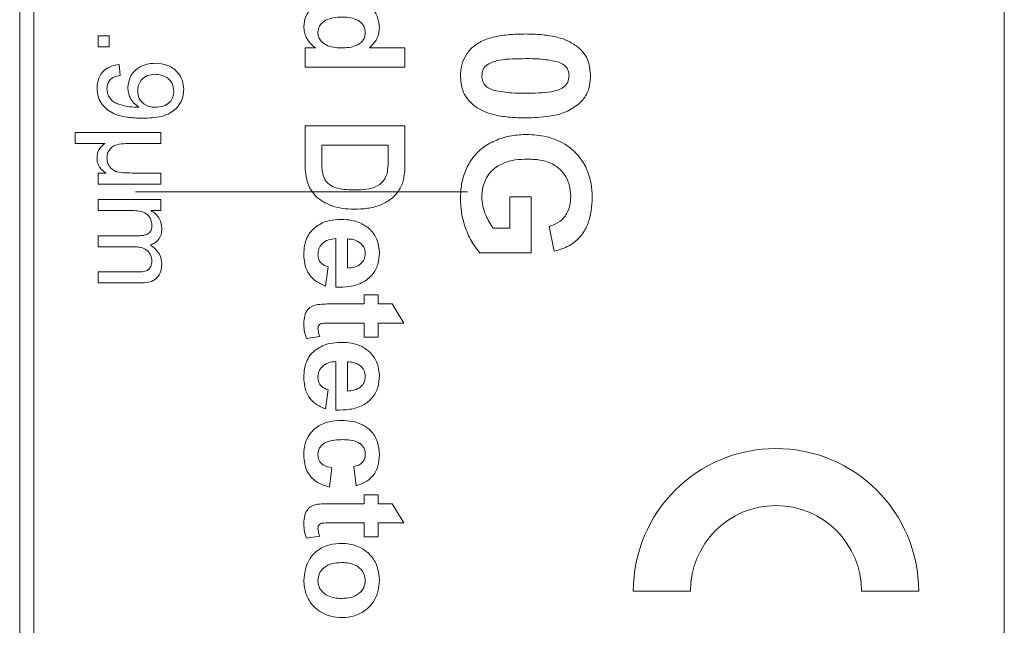
# Model space of a CAD drawing. Units: inches. Extents: x 0.3 to 10.6, y 0.2 to 8.2.
# Drawn here: x 5.7 to 6.4, y 3.4 to 3.8 of the extents above; entities that cross this region are included whole.
import ezdxf

# ---------------------------------------------------------------- set-up
doc = ezdxf.new("R2010")
doc.units = ezdxf.units.IN
doc.header["$MEASUREMENT"] = 0
doc.linetypes.add('CENTERX2', pattern=[0.8, 0.5, -0.1, 0.1, -0.1])

msp = doc.modelspace()

# ---------------------------------------------------------------- linework, layer by layer
at = {"color": 7, "linetype": 'Continuous', "lineweight": 0}
for p, q in [((5.74865, 4.51527), (5.74865, 3.24027)), ((5.75865, 4.51777), (5.75865, 3.23777)), ((6.43865, 3.23777), (6.43865, 4.51777)), ((5.80365, 3.787), (5.81135, 3.787)), ((5.80365, 3.7793), (5.80365, 3.787)), ((5.81135, 3.787), (5.81135, 3.7793)), ((5.81135, 3.7793), (5.80365, 3.7793)), ((5.94865, 3.76514), (5.94865, 3.7786)), ((5.94865, 3.7786), (5.95604, 3.7786)), ((5.99371, 3.7786), (6.01865, 3.7786)), ((6.01865, 3.7786), (6.01865, 3.76514)), ((5.81827, 3.767), (5.81904, 3.7593)), ((6.01865, 3.76514), (5.94865, 3.76514)), ((5.7875, 3.71161), (5.7875, 3.7193)), ((5.7875, 3.7193), (5.8475, 3.7193)), ((5.8475, 3.7193), (5.8475, 3.71161)), ((5.94865, 3.69742), (5.94865, 3.72386)), ((5.94865, 3.72386), (6.01865, 3.72386)), ((6.01865, 3.72386), (6.01865, 3.69818)), ((5.80843, 3.71161), (5.7875, 3.71161)), ((5.8475, 3.71161), (5.82915, 3.71161)), ((5.96032, 3.71039), (5.96032, 3.69932)), ((6.00699, 3.71039), (5.96032, 3.71039)), ((6.00699, 3.70373), (6.00699, 3.71039)), ((5.80365, 3.68315), (5.80365, 3.69084)), ((5.80365, 3.69084), (5.80927, 3.69084)), ((5.82903, 3.69084), (5.8475, 3.69084)), ((5.8475, 3.69084), (5.8475, 3.68315)), ((5.8475, 3.68315), (5.80365, 3.68315)), ((5.80365, 3.67229), (5.8475, 3.67229)), ((5.80365, 3.66459), (5.80365, 3.67229)), ((5.8475, 3.67229), (5.8475, 3.66459)), ((6.09212, 3.67411), (6.10712, 3.67411)), ((6.09212, 3.65219), (6.09212, 3.67411)), ((6.10712, 3.67411), (6.10712, 3.63488)), ((5.82599, 3.66459), (5.80365, 3.66459)), ((5.8475, 3.66459), (5.84066, 3.66459)), ((6.08038, 3.65219), (6.09212, 3.65219)), ((6.12327, 3.63604), (6.11981, 3.65334)), ((5.80365, 3.63921), (5.80365, 3.6469)), ((5.80365, 3.6469), (5.83162, 3.6469)), ((5.97019, 3.61078), (5.97019, 3.64488)), ((5.97827, 3.64464), (5.97827, 3.62424)), ((5.82867, 3.63921), (5.80365, 3.63921)), ((6.10712, 3.63488), (6.07097, 3.63488)), ((5.96481, 3.62514), (5.96301, 3.61168)), ((5.80365, 3.61382), (5.80365, 3.62152)), ((5.80365, 3.62152), (5.83077, 3.62152)), ((5.83361, 3.61382), (5.80365, 3.61382)), ((5.98994, 3.59911), (5.98994, 3.60539)), ((5.98994, 3.60539), (5.99981, 3.60539)), ((5.99981, 3.60539), (5.99981, 3.59911)), ((5.96728, 3.59911), (5.98994, 3.59911)), ((5.99981, 3.59911), (6.00968, 3.59911)), ((6.00968, 3.59911), (6.01776, 3.58565)), ((5.98994, 3.58565), (5.96795, 3.58565)), ((5.98994, 3.57578), (5.98994, 3.58565)), ((6.01776, 3.58565), (5.99981, 3.58565)), ((5.99981, 3.58565), (5.99981, 3.57578)), ((5.95892, 3.57623), (5.94954, 3.57488)), ((5.99981, 3.57578), (5.98994, 3.57578)), ((5.97019, 3.52463), (5.97019, 3.55873)), ((5.97827, 3.55849), (5.97827, 3.53809)), ((5.96481, 3.53898), (5.96301, 3.52552)), ((5.98455, 3.47168), (5.98276, 3.48514)), ((5.9675, 3.48424), (5.96571, 3.47078)), ((5.98994, 3.45911), (5.98994, 3.46539)), ((5.98994, 3.46539), (5.99981, 3.46539)), ((5.99981, 3.46539), (5.99981, 3.45911)), ((5.96728, 3.45911), (5.98994, 3.45911)), ((5.99981, 3.45911), (6.00968, 3.45911)), ((6.00968, 3.45911), (6.01776, 3.44565)), ((5.98994, 3.44565), (5.96795, 3.44565)), ((5.98994, 3.43578), (5.98994, 3.44565)), ((6.01776, 3.44565), (5.99981, 3.44565)), ((5.99981, 3.44565), (5.99981, 3.43578)), ((5.95892, 3.43623), (5.94954, 3.43488)), ((5.99981, 3.43578), (5.98994, 3.43578)), ((6.17865, 3.39777), (6.21865, 3.39777)), ((6.33865, 3.39777), (6.37865, 3.39777))]:
    msp.add_line(p, q, dxfattribs=at)
at = {"color": 7, "linetype": 'CENTERX2', "lineweight": 0}
msp.add_line((6.06239, 3.67777), (5.82991, 3.67777), dxfattribs=at)
at = {"color": 7, "linetype": 'Continuous', "lineweight": 0}
for radius in [0.1, 0.06]:
    msp.add_arc((6.27865, 3.39777), radius, 0, 180, dxfattribs=at)
for points, knots in [([(5.94776, 3.79358), (5.94801, 3.7959), (5.94853, 3.80056), (5.95279, 3.80633), (5.9587, 3.81078), (5.96624, 3.81325), (5.9717, 3.81348), (5.97443, 3.8136)], [0, 0, 0, 0, 0.186212, 0.372561, 0.559308, 0.77943, 1, 1, 1, 1]), ([(5.97443, 3.8136), (5.97677, 3.81352), (5.98146, 3.81335), (5.98836, 3.81158), (5.99476, 3.80766), (5.99982, 3.80119), (6.00041, 3.79564), (6.00071, 3.79286)], [0, 0, 0, 0, 0.187362, 0.374487, 0.561191, 0.780579, 1, 1, 1, 1]), ([(5.96305, 3.79798), (5.96135, 3.79675), (5.9583, 3.79457), (5.95783, 3.79089), (5.95763, 3.78927)], [0, 0, 0, 0, 0.5595437, 1, 1, 1, 1]), ([(5.9752, 3.80014), (5.97285, 3.80013), (5.96867, 3.80012), (5.96477, 3.79863), (5.96305, 3.79798)], [0, 0, 0, 0, 0.560922, 1, 1, 1, 1]), ([(5.99083, 3.78937), (5.99077, 3.79026), (5.99065, 3.79204), (5.98909, 3.79528), (5.98568, 3.79834), (5.98051, 3.79994), (5.97697, 3.80007), (5.9752, 3.80014)], [0, 0, 0, 0, 0.125169, 0.250333, 0.499292, 0.749265, 1, 1, 1, 1]), ([(5.95604, 3.7786), (5.95471, 3.77961), (5.95206, 3.78164), (5.94953, 3.78561), (5.94802, 3.78965), (5.94784, 3.79227), (5.94776, 3.79358)], [0, 0, 0, 0, 0.279993, 0.559677, 0.779885, 1, 1, 1, 1]), ([(5.95763, 3.78927), (5.9577, 3.78836), (5.95785, 3.78655), (5.9596, 3.78332), (5.96317, 3.78034), (5.96845, 3.77879), (5.97206, 3.77866), (5.97387, 3.7786)], [0, 0, 0, 0, 0.125089, 0.250193, 0.499171, 0.749275, 1, 1, 1, 1]), ([(5.97387, 3.7786), (5.97575, 3.77865), (5.9795, 3.77876), (5.98417, 3.77987), (5.98739, 3.78187), (5.98933, 3.78396), (5.99062, 3.78654), (5.99076, 3.78843), (5.99083, 3.78937)], [0, 0, 0, 0, 0.250433, 0.500248, 0.625253, 0.750262, 0.875076, 1, 1, 1, 1]), ([(6.00071, 3.79286), (6.0006, 3.79133), (6.00038, 3.78826), (5.99821, 3.78312), (5.99541, 3.78032), (5.99371, 3.7786)], [0, 0, 0, 0, 0.280301, 0.560504, 1, 1, 1, 1]), ([(6.0575, 3.75892), (6.05767, 3.76149), (6.058, 3.76664), (6.06119, 3.77381), (6.06627, 3.7797), (6.0736, 3.78431), (6.08275, 3.78685), (6.09294, 3.78816), (6.0998, 3.78828), (6.10322, 3.78834)], [0, 0, 0, 0, 0.124975, 0.249786, 0.374703, 0.499484, 0.666131, 0.833034, 1, 1, 1, 1]), ([(6.10322, 3.78834), (6.10677, 3.78827), (6.11388, 3.78813), (6.12366, 3.78662), (6.13251, 3.78406), (6.13718, 3.78098), (6.13951, 3.77944)], [0, 0, 0, 0, 0.2802441, 0.5603691, 0.7803635, 1, 1, 1, 1]), ([(6.13951, 3.77944), (6.14111, 3.77795), (6.14429, 3.77498), (6.14795, 3.76795), (6.14839, 3.76234), (6.14865, 3.75892)], [0, 0, 0, 0, 0.280272, 0.56048, 1, 1, 1, 1]), ([(5.82442, 3.75074), (5.82479, 3.75343), (5.82553, 3.75883), (5.83102, 3.76448), (5.83738, 3.7674), (5.84162, 3.76764), (5.84374, 3.76777)], [0, 0, 0, 0, 0.27901, 0.5585671, 0.7790566, 1, 1, 1, 1]), ([(5.84374, 3.76777), (5.84659, 3.76754), (5.8523, 3.76709), (5.85904, 3.7624), (5.86307, 3.75609), (5.86346, 3.75162), (5.86365, 3.74938)], [0, 0, 0, 0, 0.280263, 0.559622, 0.779715, 1, 1, 1, 1]), ([(6.10304, 3.77104), (6.1, 3.771), (6.09393, 3.77093), (6.08631, 3.77044), (6.08043, 3.76889), (6.0762, 3.76711), (6.07302, 3.7635), (6.07267, 3.76045), (6.0725, 3.75892)], [0, 0, 0, 0, 0.25071, 0.501291, 0.626504, 0.751617, 0.875621, 1, 1, 1, 1]), ([(6.12482, 3.76911), (6.12078, 3.7698), (6.11357, 3.77104), (6.10626, 3.77104), (6.10304, 3.77104)], [0, 0, 0, 0, 0.559542, 1, 1, 1, 1]), ([(6.13365, 3.75892), (6.13351, 3.76029), (6.13323, 3.76302), (6.13026, 3.76721), (6.12689, 3.76839), (6.12482, 3.76911)], [0, 0, 0, 0, 0.280338, 0.560025, 1, 1, 1, 1]), ([(5.80288, 3.75042), (5.80309, 3.75278), (5.80349, 3.75748), (5.80754, 3.76296), (5.81282, 3.76603), (5.81645, 3.76667), (5.81827, 3.767)], [0, 0, 0, 0, 0.279932, 0.558942, 0.779251, 1, 1, 1, 1]), ([(5.81904, 3.7593), (5.81771, 3.75902), (5.81507, 3.75846), (5.81182, 3.75633), (5.81004, 3.75322), (5.80988, 3.75109), (5.80981, 3.75003)], [0, 0, 0, 0, 0.280712, 0.559761, 0.77966, 1, 1, 1, 1]), ([(5.84333, 3.76007), (5.84156, 3.75992), (5.83803, 3.75962), (5.83389, 3.7566), (5.83163, 3.75256), (5.83144, 3.74978), (5.83135, 3.74839)], [0, 0, 0, 0, 0.280152, 0.559372, 0.779383, 1, 1, 1, 1]), ([(5.85673, 3.7482), (5.8565, 3.75009), (5.85603, 3.75386), (5.85218, 3.75778), (5.84776, 3.75982), (5.84481, 3.75999), (5.84333, 3.76007)], [0, 0, 0, 0, 0.279282, 0.558552, 0.779068, 1, 1, 1, 1]), ([(6.06664, 3.7384), (6.06505, 3.73989), (6.06186, 3.74285), (6.05821, 3.7499), (6.05777, 3.7555), (6.0575, 3.75892)], [0, 0, 0, 0, 0.280281, 0.560512, 1, 1, 1, 1]), ([(6.0725, 3.75892), (6.07265, 3.75755), (6.07293, 3.75483), (6.07589, 3.75063), (6.07927, 3.74945), (6.08133, 3.74873)], [0, 0, 0, 0, 0.28029, 0.560018, 1, 1, 1, 1]), ([(6.10304, 3.7468), (6.10608, 3.74685), (6.11216, 3.74693), (6.11979, 3.74741), (6.12569, 3.74893), (6.1299, 3.75076), (6.13314, 3.75433), (6.13348, 3.75739), (6.13365, 3.75892)], [0, 0, 0, 0, 0.25067, 0.501217, 0.626449, 0.751626, 0.87554, 1, 1, 1, 1]), ([(6.14865, 3.75892), (6.14855, 3.75673), (6.14833, 3.75236), (6.1463, 3.74655), (6.14324, 3.74178), (6.14068, 3.73948), (6.1394, 3.73833)], [0, 0, 0, 0, 0.280081, 0.559888, 0.779923, 1, 1, 1, 1]), ([(5.83487, 3.7293), (5.83126, 3.7294), (5.82406, 3.72958), (5.81516, 3.73187), (5.80905, 3.73582), (5.80548, 3.73996), (5.80323, 3.745), (5.803, 3.74861), (5.80288, 3.75042)], [0, 0, 0, 0, 0.25048, 0.500107, 0.625153, 0.750071, 0.874976, 1, 1, 1, 1]), ([(5.80981, 3.75003), (5.8099, 3.74887), (5.81007, 3.74656), (5.81164, 3.7434), (5.81406, 3.74084), (5.81829, 3.73889), (5.82387, 3.73733), (5.82849, 3.73708), (5.83079, 3.73696)], [0, 0, 0, 0, 0.124917, 0.249795, 0.374562, 0.49958, 0.749798, 1, 1, 1, 1]), ([(5.83226, 3.737), (5.83101, 3.73791), (5.8285, 3.73973), (5.8261, 3.74337), (5.82464, 3.74709), (5.8245, 3.74952), (5.82442, 3.75074)], [0, 0, 0, 0, 0.279814, 0.55975, 0.7799, 1, 1, 1, 1]), ([(5.83135, 3.74839), (5.83154, 3.7466), (5.83194, 3.74301), (5.83543, 3.7391), (5.83969, 3.73723), (5.8425, 3.73708), (5.84391, 3.737)], [0, 0, 0, 0, 0.2795303, 0.5587045, 0.7790216, 1, 1, 1, 1]), ([(5.86365, 3.74938), (5.86354, 3.74772), (5.8633, 3.74441), (5.8613, 3.73979), (5.85826, 3.73582), (5.8538, 3.7325), (5.84805, 3.73035), (5.84148, 3.72944), (5.83707, 3.72935), (5.83487, 3.7293)], [0, 0, 0, 0, 0.124943, 0.249854, 0.374752, 0.499703, 0.66616, 0.833026, 1, 1, 1, 1]), ([(5.84391, 3.737), (5.84571, 3.73711), (5.8493, 3.73734), (5.85372, 3.74002), (5.85637, 3.74396), (5.85661, 3.74678), (5.85673, 3.7482)], [0, 0, 0, 0, 0.280636, 0.559876, 0.779697, 1, 1, 1, 1]), ([(6.08133, 3.74873), (6.08536, 3.74804), (6.09254, 3.7468), (6.09983, 3.7468), (6.10304, 3.7468)], [0, 0, 0, 0, 0.5595359, 1, 1, 1, 1]), ([(5.83079, 3.73696), (5.83107, 3.73697), (5.83156, 3.73698), (5.83204, 3.73699), (5.83226, 3.737)], [0, 0, 0, 0, 0.559993, 1, 1, 1, 1]), ([(6.10304, 3.7295), (6.09948, 3.72957), (6.09235, 3.7297), (6.08255, 3.73124), (6.07367, 3.73376), (6.06898, 3.73686), (6.06664, 3.7384)], [0, 0, 0, 0, 0.280261, 0.56037, 0.780363, 1, 1, 1, 1]), ([(6.1394, 3.73833), (6.13637, 3.73646), (6.1303, 3.7327), (6.11774, 3.73001), (6.10861, 3.72969), (6.10304, 3.7295)], [0, 0, 0, 0, 0.279346, 0.559538, 1, 1, 1, 1]), ([(6.0575, 3.67287), (6.05765, 3.67628), (6.05796, 3.68311), (6.06089, 3.69301), (6.06597, 3.70198), (6.07348, 3.70936), (6.08288, 3.71433), (6.09323, 3.71743), (6.10038, 3.71778), (6.10396, 3.71796)], [0, 0, 0, 0, 0.1401009, 0.2800838, 0.4200428, 0.55991, 0.7064997, 0.8532296, 1, 1, 1, 1]), ([(6.10396, 3.71796), (6.10862, 3.71767), (6.11794, 3.7171), (6.1301, 3.71206), (6.13964, 3.70454), (6.14345, 3.69826), (6.14535, 3.69512)], [0, 0, 0, 0, 0.280144, 0.559973, 0.779942, 1, 1, 1, 1]), ([(5.80288, 3.70149), (5.80294, 3.70264), (5.80305, 3.70469), (5.8039, 3.70655), (5.80427, 3.70737)], [0, 0, 0, 0, 0.559944, 1, 1, 1, 1]), ([(5.80427, 3.70737), (5.80493, 3.70827), (5.80613, 3.70987), (5.80772, 3.71108), (5.80843, 3.71161)], [0, 0, 0, 0, 0.559314, 1, 1, 1, 1]), ([(5.82915, 3.71161), (5.82708, 3.71158), (5.82295, 3.7115), (5.81771, 3.71126), (5.81386, 3.70957), (5.81158, 3.7074), (5.81006, 3.70461), (5.80989, 3.70253), (5.80981, 3.70149)], [0, 0, 0, 0, 0.250548, 0.500706, 0.62554, 0.750315, 0.875102, 1, 1, 1, 1]), ([(5.80462, 3.69497), (5.80405, 3.69612), (5.80303, 3.69819), (5.80293, 3.70048), (5.80288, 3.70149)], [0, 0, 0, 0, 0.559422, 1, 1, 1, 1]), ([(5.80981, 3.70149), (5.80988, 3.70044), (5.81004, 3.69834), (5.81151, 3.69549), (5.81366, 3.69316), (5.81743, 3.69116), (5.82278, 3.69098), (5.82694, 3.69089), (5.82903, 3.69084)], [0, 0, 0, 0, 0.1249343, 0.2498174, 0.374703, 0.4994817, 0.7494753, 1, 1, 1, 1]), ([(5.96032, 3.69932), (5.96032, 3.69763), (5.96032, 3.69463), (5.96079, 3.69166), (5.96099, 3.69036)], [0, 0, 0, 0, 0.560216, 1, 1, 1, 1]), ([(6.00631, 3.69156), (6.00656, 3.69383), (6.007, 3.69787), (6.00699, 3.70194), (6.00699, 3.70373)], [0, 0, 0, 0, 0.559753, 1, 1, 1, 1]), ([(6.1047, 3.70065), (6.10176, 3.70055), (6.09588, 3.70035), (6.08726, 3.69809), (6.08021, 3.69361), (6.07551, 3.6876), (6.07289, 3.68106), (6.07263, 3.67643), (6.0725, 3.67411)], [0, 0, 0, 0, 0.187007, 0.373773, 0.560024, 0.706611, 0.853218, 1, 1, 1, 1]), ([(6.13481, 3.67408), (6.13463, 3.67692), (6.13429, 3.68261), (6.13052, 3.69047), (6.12388, 3.69681), (6.11473, 3.70021), (6.10805, 3.7005), (6.1047, 3.70065)], [0, 0, 0, 0, 0.18689, 0.373334, 0.559714, 0.779518, 1, 1, 1, 1]), ([(5.80927, 3.69084), (5.80827, 3.69148), (5.8065, 3.6926), (5.80519, 3.69424), (5.80462, 3.69497)], [0, 0, 0, 0, 0.560348, 1, 1, 1, 1]), ([(5.95014, 3.68499), (5.94963, 3.68728), (5.94871, 3.69138), (5.94867, 3.69558), (5.94865, 3.69742)], [0, 0, 0, 0, 0.559564, 1, 1, 1, 1]), ([(5.98363, 3.67898), (5.98629, 3.67904), (5.9916, 3.67914), (5.99885, 3.68105), (6.00446, 3.68548), (6.00569, 3.68954), (6.00631, 3.69156)], [0, 0, 0, 0, 0.281195, 0.561096, 0.780324, 1, 1, 1, 1]), ([(6.01865, 3.69818), (6.01864, 3.69568), (6.01861, 3.69122), (6.01772, 3.68685), (6.01732, 3.68493)], [0, 0, 0, 0, 0.5602375, 1, 1, 1, 1]), ([(6.14535, 3.69512), (6.14685, 3.69128), (6.14953, 3.68442), (6.14972, 3.67708), (6.14981, 3.67384)], [0, 0, 0, 0, 0.559232, 1, 1, 1, 1]), ([(5.95572, 3.67511), (5.95437, 3.67679), (5.95197, 3.67978), (5.9507, 3.68339), (5.95014, 3.68499)], [0, 0, 0, 0, 0.559479, 1, 1, 1, 1]), ([(5.96099, 3.69036), (5.96152, 3.68869), (5.96256, 3.68538), (5.96663, 3.68185), (5.9718, 3.67999), (5.97754, 3.67909), (5.9816, 3.67902), (5.98363, 3.67898)], [0, 0, 0, 0, 0.186454, 0.371913, 0.558824, 0.779308, 1, 1, 1, 1]), ([(6.01732, 3.68493), (6.01633, 3.68246), (6.01434, 3.67753), (6.00843, 3.67197), (6.00103, 3.66794), (5.99232, 3.66581), (5.9861, 3.66562), (5.98298, 3.66552)], [0, 0, 0, 0, 0.186325, 0.372798, 0.559549, 0.779591, 1, 1, 1, 1]), ([(5.96809, 3.66765), (5.96553, 3.66865), (5.96097, 3.67044), (5.95733, 3.67368), (5.95572, 3.67511)], [0, 0, 0, 0, 0.560031, 1, 1, 1, 1]), ([(6.07097, 3.63488), (6.06867, 3.63796), (6.06408, 3.64414), (6.0603, 3.65422), (6.05788, 3.66381), (6.05763, 3.66985), (6.0575, 3.67287)], [0, 0, 0, 0, 0.279459, 0.55961, 0.779819, 1, 1, 1, 1]), ([(6.0725, 3.67411), (6.07265, 3.6719), (6.07295, 3.66749), (6.07546, 3.65992), (6.07851, 3.65512), (6.08038, 3.65219)], [0, 0, 0, 0, 0.280116, 0.560357, 1, 1, 1, 1]), ([(6.11981, 3.65334), (6.12224, 3.65427), (6.12711, 3.65612), (6.132, 3.66173), (6.13449, 3.66797), (6.1347, 3.67204), (6.13481, 3.67408)], [0, 0, 0, 0, 0.279835, 0.559247, 0.779451, 1, 1, 1, 1]), ([(6.14981, 3.67384), (6.1497, 3.67069), (6.14948, 3.6644), (6.14719, 3.65514), (6.14221, 3.64636), (6.13399, 3.63922), (6.12685, 3.6371), (6.12327, 3.63604)], [0, 0, 0, 0, 0.187115, 0.374045, 0.560596, 0.780127, 1, 1, 1, 1]), ([(5.84135, 3.65428), (5.84109, 3.65604), (5.8407, 3.65868), (5.8385, 3.66148), (5.8356, 3.66351), (5.83122, 3.66447), (5.82773, 3.66455), (5.82599, 3.66459)], [0, 0, 0, 0, 0.248448, 0.373741, 0.499041, 0.749019, 1, 1, 1, 1]), ([(5.84066, 3.66459), (5.84185, 3.66379), (5.84422, 3.66218), (5.84746, 3.65803), (5.84796, 3.65433), (5.84827, 3.65207)], [0, 0, 0, 0, 0.280939, 0.561772, 1, 1, 1, 1]), ([(5.98298, 3.66552), (5.98015, 3.66559), (5.9751, 3.66571), (5.97023, 3.66706), (5.96809, 3.66765)], [0, 0, 0, 0, 0.560052, 1, 1, 1, 1]), ([(5.95639, 3.65332), (5.95786, 3.65424), (5.96078, 3.65608), (5.96671, 3.65797), (5.97114, 3.6582), (5.97385, 3.65834)], [0, 0, 0, 0, 0.279986, 0.560098, 1, 1, 1, 1]), ([(5.97385, 3.65834), (5.97634, 3.65824), (5.98133, 3.65802), (5.98855, 3.65569), (5.995, 3.65099), (5.9999, 3.64384), (6.00044, 3.63795), (6.00071, 3.635)], [0, 0, 0, 0, 0.187197, 0.374124, 0.560788, 0.780279, 1, 1, 1, 1]), ([(5.83162, 3.6469), (5.83279, 3.64694), (5.83512, 3.64702), (5.83798, 3.64787), (5.83985, 3.64931), (5.84112, 3.65133), (5.84126, 3.6531), (5.84135, 3.65428)], [0, 0, 0, 0, 0.250746, 0.500634, 0.625747, 0.750763, 1, 1, 1, 1]), ([(5.84827, 3.65207), (5.84818, 3.65063), (5.848, 3.64776), (5.8461, 3.64412), (5.8433, 3.64163), (5.84119, 3.64082), (5.84013, 3.64041)], [0, 0, 0, 0, 0.280228, 0.559528, 0.779658, 1, 1, 1, 1]), ([(5.94776, 3.63375), (5.94784, 3.63583), (5.94801, 3.63999), (5.9498, 3.64555), (5.95263, 3.65016), (5.95514, 3.65227), (5.95639, 3.65332)], [0, 0, 0, 0, 0.280164, 0.559989, 0.779996, 1, 1, 1, 1]), ([(5.97019, 3.64488), (5.96843, 3.64474), (5.96492, 3.64445), (5.96064, 3.64176), (5.95801, 3.63793), (5.95776, 3.63516), (5.95763, 3.63378)], [0, 0, 0, 0, 0.2807136, 0.559855, 0.779819, 1, 1, 1, 1]), ([(5.98745, 3.64178), (5.98587, 3.64276), (5.98304, 3.64452), (5.97973, 3.6446), (5.97827, 3.64464)], [0, 0, 0, 0, 0.558226, 1, 1, 1, 1]), ([(5.84135, 3.62897), (5.84113, 3.6307), (5.84069, 3.63417), (5.83702, 3.63776), (5.83273, 3.63906), (5.83002, 3.63916), (5.82867, 3.63921)], [0, 0, 0, 0, 0.279208, 0.557753, 0.778572, 1, 1, 1, 1]), ([(5.84013, 3.64041), (5.84138, 3.63954), (5.84387, 3.63779), (5.8474, 3.63346), (5.84794, 3.62952), (5.84827, 3.62712)], [0, 0, 0, 0, 0.281189, 0.56197, 1, 1, 1, 1]), ([(5.99083, 3.63439), (5.99065, 3.63599), (5.99033, 3.63885), (5.98833, 3.64088), (5.98745, 3.64178)], [0, 0, 0, 0, 0.558874, 1, 1, 1, 1]), ([(5.96301, 3.61168), (5.96052, 3.61275), (5.95553, 3.61489), (5.95051, 3.6208), (5.94807, 3.62738), (5.94786, 3.63162), (5.94776, 3.63375)], [0, 0, 0, 0, 0.280004, 0.559333, 0.779498, 1, 1, 1, 1]), ([(5.95763, 3.63378), (5.95772, 3.63263), (5.95791, 3.63035), (5.96031, 3.62681), (5.9631, 3.62577), (5.96481, 3.62514)], [0, 0, 0, 0, 0.280625, 0.560612, 1, 1, 1, 1]), ([(6.00071, 3.635), (6.00052, 3.63222), (6.00014, 3.62668), (5.99605, 3.61918), (5.98906, 3.61358), (5.97996, 3.61096), (5.97345, 3.61084), (5.97019, 3.61078)], [0, 0, 0, 0, 0.186772, 0.373085, 0.559365, 0.779365, 1, 1, 1, 1]), ([(5.97827, 3.62424), (5.97996, 3.62436), (5.98333, 3.62461), (5.98762, 3.62685), (5.99037, 3.6304), (5.99068, 3.63306), (5.99083, 3.63439)], [0, 0, 0, 0, 0.280938, 0.560277, 0.780229, 1, 1, 1, 1]), ([(5.83077, 3.62152), (5.832, 3.62153), (5.83446, 3.62157), (5.83762, 3.62217), (5.83956, 3.62378), (5.84101, 3.62583), (5.84121, 3.62772), (5.84135, 3.62897)], [0, 0, 0, 0, 0.251064, 0.500418, 0.625619, 0.750932, 1, 1, 1, 1]), ([(5.84827, 3.62712), (5.84811, 3.62499), (5.8478, 3.62074), (5.8438, 3.61588), (5.83858, 3.61403), (5.83527, 3.61389), (5.83361, 3.61382)], [0, 0, 0, 0, 0.2803147, 0.5581899, 0.7787154, 1, 1, 1, 1]), ([(5.94776, 3.58571), (5.94788, 3.58739), (5.94812, 3.59075), (5.9501, 3.59518), (5.95367, 3.59789), (5.95628, 3.59841), (5.95759, 3.59868)], [0, 0, 0, 0, 0.2805719, 0.5603997, 0.7794703, 1, 1, 1, 1]), ([(5.95759, 3.59868), (5.95939, 3.59884), (5.96261, 3.59913), (5.96585, 3.59912), (5.96728, 3.59911)], [0, 0, 0, 0, 0.55982, 1, 1, 1, 1]), ([(5.94954, 3.57488), (5.94895, 3.57686), (5.9479, 3.5804), (5.9478, 3.58409), (5.94776, 3.58571)], [0, 0, 0, 0, 0.559737, 1, 1, 1, 1]), ([(5.96795, 3.58565), (5.96587, 3.58563), (5.96328, 3.58559), (5.96013, 3.58548), (5.9587, 3.58472), (5.95777, 3.58338), (5.95768, 3.58233), (5.95763, 3.58181)], [0, 0, 0, 0, 0.501089, 0.626209, 0.750586, 0.875357, 1, 1, 1, 1]), ([(5.95763, 3.58181), (5.95776, 3.58074), (5.958, 3.57884), (5.95864, 3.57703), (5.95892, 3.57623)], [0, 0, 0, 0, 0.559526, 1, 1, 1, 1]), ([(5.95639, 3.56717), (5.95786, 3.56809), (5.96078, 3.56993), (5.96671, 3.57182), (5.97114, 3.57205), (5.97385, 3.57219)], [0, 0, 0, 0, 0.279986, 0.560098, 1, 1, 1, 1]), ([(5.97385, 3.57219), (5.97634, 3.57208), (5.98133, 3.57187), (5.98855, 3.56954), (5.995, 3.56483), (5.9999, 3.55769), (6.00044, 3.55179), (6.00071, 3.54884)], [0, 0, 0, 0, 0.187197, 0.374124, 0.560788, 0.780279, 1, 1, 1, 1]), ([(5.94776, 3.54759), (5.94784, 3.54967), (5.94801, 3.55383), (5.9498, 3.5594), (5.95263, 3.56401), (5.95514, 3.56612), (5.95639, 3.56717)], [0, 0, 0, 0, 0.280164, 0.559988, 0.779998, 1, 1, 1, 1]), ([(5.97019, 3.55873), (5.96843, 3.55858), (5.96492, 3.5583), (5.96064, 3.55561), (5.95801, 3.55178), (5.95776, 3.54901), (5.95763, 3.54762)], [0, 0, 0, 0, 0.280713, 0.559852, 0.779819, 1, 1, 1, 1]), ([(5.98745, 3.55563), (5.98587, 3.55661), (5.98304, 3.55836), (5.97973, 3.55845), (5.97827, 3.55849)], [0, 0, 0, 0, 0.558226, 1, 1, 1, 1]), ([(5.99083, 3.54824), (5.99065, 3.54984), (5.99033, 3.55269), (5.98833, 3.55473), (5.98745, 3.55563)], [0, 0, 0, 0, 0.558881, 1, 1, 1, 1]), ([(5.96301, 3.52552), (5.96052, 3.52659), (5.95553, 3.52873), (5.95051, 3.53465), (5.94807, 3.54123), (5.94786, 3.54547), (5.94776, 3.54759)], [0, 0, 0, 0, 0.280006, 0.559335, 0.779498, 1, 1, 1, 1]), ([(5.95763, 3.54762), (5.95772, 3.54648), (5.95791, 3.5442), (5.96031, 3.54066), (5.9631, 3.53962), (5.96481, 3.53898)], [0, 0, 0, 0, 0.280625, 0.560608, 1, 1, 1, 1]), ([(6.00071, 3.54884), (6.00052, 3.54607), (6.00014, 3.54052), (5.99605, 3.53302), (5.98906, 3.52743), (5.97996, 3.52481), (5.97345, 3.52469), (5.97019, 3.52463)], [0, 0, 0, 0, 0.186772, 0.373085, 0.559365, 0.779365, 1, 1, 1, 1]), ([(5.97827, 3.53809), (5.97996, 3.53821), (5.98333, 3.53845), (5.98762, 3.54069), (5.99037, 3.54425), (5.99068, 3.54691), (5.99083, 3.54824)], [0, 0, 0, 0, 0.280938, 0.560277, 0.780229, 1, 1, 1, 1]), ([(5.94776, 3.49369), (5.94791, 3.4962), (5.94823, 3.50121), (5.95159, 3.50812), (5.95741, 3.51368), (5.96535, 3.51699), (5.97124, 3.51729), (5.97419, 3.51745)], [0, 0, 0, 0, 0.186867, 0.373325, 0.559857, 0.779621, 1, 1, 1, 1]), ([(5.97419, 3.51745), (5.9767, 3.51733), (5.98173, 3.51711), (5.989, 3.51477), (5.99551, 3.50998), (6.00005, 3.5025), (6.00049, 3.49657), (6.00071, 3.49359)], [0, 0, 0, 0, 0.187191, 0.374088, 0.560669, 0.780015, 1, 1, 1, 1]), ([(5.97499, 3.50398), (5.97308, 3.50393), (5.96927, 3.50383), (5.96451, 3.50287), (5.96115, 3.50098), (5.95913, 3.49891), (5.95782, 3.49629), (5.95769, 3.49437), (5.95763, 3.49341)], [0, 0, 0, 0, 0.250451, 0.500342, 0.625349, 0.750258, 0.875071, 1, 1, 1, 1]), ([(5.99083, 3.49371), (5.99078, 3.4946), (5.99066, 3.49638), (5.98955, 3.49886), (5.98776, 3.50089), (5.98473, 3.50282), (5.98031, 3.50383), (5.97676, 3.50393), (5.97499, 3.50398)], [0, 0, 0, 0, 0.124986, 0.249877, 0.374797, 0.49973, 0.749567, 1, 1, 1, 1]), ([(5.96571, 3.47078), (5.96283, 3.47164), (5.95709, 3.47334), (5.9509, 3.47939), (5.94811, 3.48666), (5.94787, 3.49135), (5.94776, 3.49369)], [0, 0, 0, 0, 0.280244, 0.559178, 0.779316, 1, 1, 1, 1]), ([(5.95763, 3.49341), (5.95778, 3.492), (5.95807, 3.4892), (5.96179, 3.48542), (5.96533, 3.48469), (5.9675, 3.48424)], [0, 0, 0, 0, 0.280061, 0.558939, 1, 1, 1, 1]), ([(5.98276, 3.48514), (5.98395, 3.48539), (5.98634, 3.4859), (5.98915, 3.488), (5.99065, 3.49083), (5.99077, 3.49275), (5.99083, 3.49371)], [0, 0, 0, 0, 0.280533, 0.559581, 0.779615, 1, 1, 1, 1]), ([(6.00071, 3.49359), (6.00056, 3.49081), (6.00026, 3.48526), (5.99653, 3.47818), (5.99075, 3.47379), (5.98662, 3.47238), (5.98455, 3.47168)], [0, 0, 0, 0, 0.280463, 0.5593514, 0.7793843, 1, 1, 1, 1]), ([(5.94776, 3.44571), (5.94788, 3.44739), (5.94812, 3.45075), (5.9501, 3.45518), (5.95367, 3.45789), (5.95628, 3.45841), (5.95759, 3.45868)], [0, 0, 0, 0, 0.280568, 0.5604, 0.779469, 1, 1, 1, 1]), ([(5.95759, 3.45868), (5.95939, 3.45884), (5.96261, 3.45913), (5.96585, 3.45912), (5.96728, 3.45911)], [0, 0, 0, 0, 0.55982, 1, 1, 1, 1]), ([(5.94954, 3.43488), (5.94895, 3.43686), (5.9479, 3.4404), (5.9478, 3.44409), (5.94776, 3.44571)], [0, 0, 0, 0, 0.559727, 1, 1, 1, 1]), ([(5.96795, 3.44565), (5.96587, 3.44563), (5.96328, 3.44559), (5.96013, 3.44548), (5.9587, 3.44472), (5.95777, 3.44338), (5.95768, 3.44233), (5.95763, 3.44181)], [0, 0, 0, 0, 0.501087, 0.626207, 0.75058, 0.875346, 1, 1, 1, 1]), ([(5.95763, 3.44181), (5.95776, 3.44074), (5.958, 3.43884), (5.95864, 3.43703), (5.95892, 3.43623)], [0, 0, 0, 0, 0.55952, 1, 1, 1, 1]), ([(5.94776, 3.40522), (5.94797, 3.40787), (5.9484, 3.41316), (5.9516, 3.42057), (5.95728, 3.42694), (5.96558, 3.43078), (5.97182, 3.43112), (5.97495, 3.43129)], [0, 0, 0, 0, 0.186896, 0.3738, 0.560157, 0.779721, 1, 1, 1, 1]), ([(5.97495, 3.43129), (5.97749, 3.43107), (5.98258, 3.43063), (5.98966, 3.42742), (5.99584, 3.42209), (5.99999, 3.41432), (6.00047, 3.40831), (6.00071, 3.40531)], [0, 0, 0, 0, 0.186865, 0.373817, 0.560317, 0.779986, 1, 1, 1, 1]), ([(5.97423, 3.41783), (5.97204, 3.41773), (5.96767, 3.41753), (5.96205, 3.41485), (5.95826, 3.41041), (5.95784, 3.40696), (5.95763, 3.40524)], [0, 0, 0, 0, 0.281015, 0.560462, 0.780393, 1, 1, 1, 1]), ([(5.99083, 3.40524), (5.99069, 3.4067), (5.9904, 3.40962), (5.98782, 3.41331), (5.98411, 3.41613), (5.97937, 3.41763), (5.97595, 3.41776), (5.97423, 3.41783)], [0, 0, 0, 0, 0.1863907, 0.3726901, 0.5592361, 0.7793796, 1, 1, 1, 1]), ([(5.97437, 3.37924), (5.97178, 3.3794), (5.96659, 3.37973), (5.95934, 3.38292), (5.9531, 3.38836), (5.94849, 3.39604), (5.948, 3.40216), (5.94776, 3.40522)], [0, 0, 0, 0, 0.186943, 0.373655, 0.560438, 0.780072, 1, 1, 1, 1]), ([(5.95763, 3.40524), (5.95777, 3.40377), (5.95806, 3.40084), (5.96066, 3.39715), (5.96441, 3.39437), (5.96918, 3.3929), (5.97261, 3.39277), (5.97433, 3.3927)], [0, 0, 0, 0, 0.186366, 0.37269, 0.559282, 0.779377, 1, 1, 1, 1]), ([(5.97433, 3.3927), (5.97651, 3.3928), (5.98085, 3.39301), (5.98644, 3.39569), (5.99021, 3.4001), (5.99063, 3.40353), (5.99083, 3.40524)], [0, 0, 0, 0, 0.281033, 0.5605383, 0.7804162, 1, 1, 1, 1]), ([(6.00071, 3.40531), (6.00054, 3.40272), (6.00021, 3.39755), (5.99693, 3.39034), (5.99132, 3.38427), (5.98354, 3.37991), (5.97743, 3.37946), (5.97437, 3.37924)], [0, 0, 0, 0, 0.186885, 0.373561, 0.560278, 0.779952, 1, 1, 1, 1])]:
    msp.add_open_spline(points, degree=3, knots=knots, dxfattribs=at)

doc.saveas('drawing.dxf')
